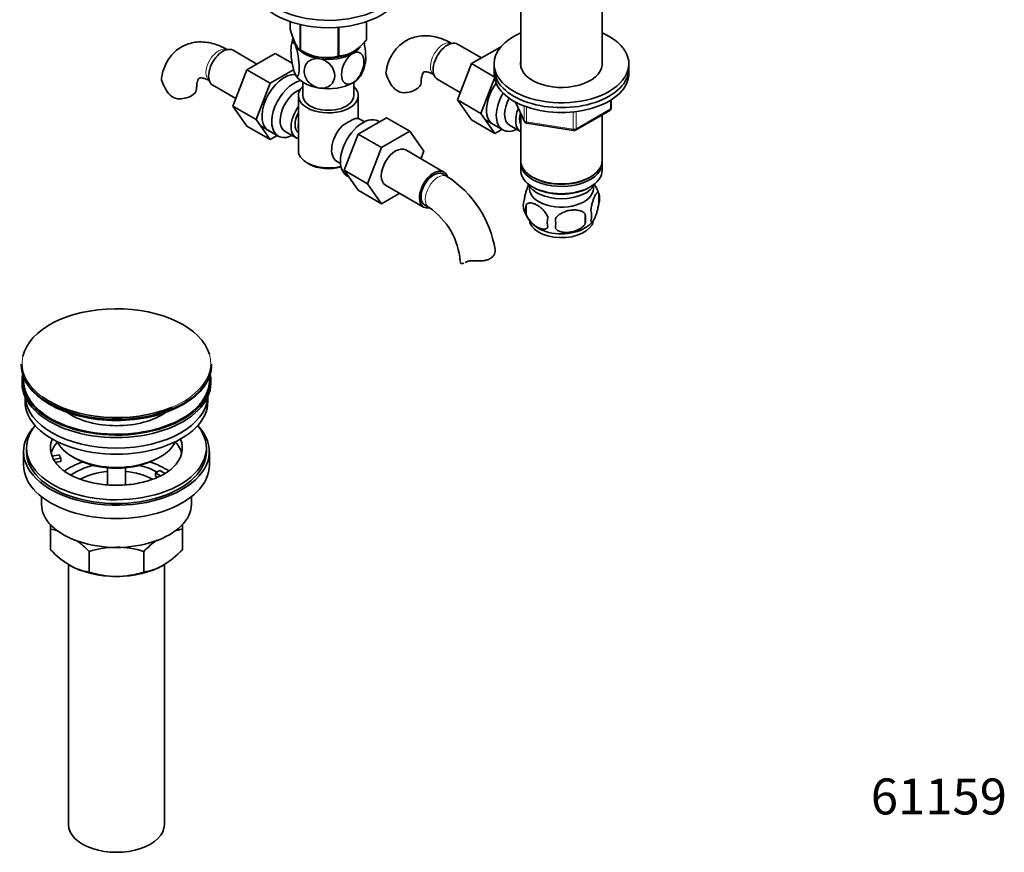
# Model space of a CAD drawing. Units: millimetres. Extents: x -269 to 1276, y 15 to 1168.
# Drawn here: x -262 to 67, y 17 to 295 of the extents above; entities that cross this region are included whole.
import ezdxf
from ezdxf.enums import TextEntityAlignment as Align

# ---------------------------------------------------------------- set-up
doc = ezdxf.new("R2010")
doc.units = ezdxf.units.MM
doc.layers.add('DV3_0', color=7, linetype='Continuous')
doc.layers.add('Défaut', color=7, linetype='Continuous')
doc.styles.add('SEACAD_arial_ttf', font='arial.ttf')

# ---------------------------------------------------------------- blocks, each defined once
blk = doc.blocks.new('SEANNOT_GROUP')
at = {"layer": 'Défaut', "color": 136, "lineweight": 5, "style": 'SEACAD_arial_ttf'}
blk.add_text('61159', height=12, dxfattribs=at).set_placement((22.12, 41.5), align=Align.TOP_LEFT)
blk = doc.blocks.new('SE2')
at = {"layer": 'DV3_0', "color": 7, "lineweight": 35}
for p, q in [((-94.71, 309.13), (-94.71, 279.36)), ((-67.51, 279.36), (-67.51, 309.13)), ((-171.68, 291.91), (-171.68, 294.13)), ((-168.32, 284.68), (-168.32, 293.16)), ((-168.13, 284.57), (-168.13, 293.12)), ((-146.18, 287.97), (-146.18, 294.1)), ((-146.11, 288.12), (-146.11, 294.13)), ((-155.61, 282.63), (-155.61, 292.22)), ((-155.34, 282.68), (-155.34, 292.24)), ((-107.8, 282.01), (-115.78, 286.61)), ((-182.72, 279.95), (-190.69, 284.55)), ((-176.62, 283.47), (-186.04, 278.04)), ((-170.96, 280.2), (-176.62, 283.47)), ((-167.77, 284.38), (-166.63, 283.76)), ((-151.15, 283.76), (-151.05, 283.82)), ((-101.71, 285.53), (-111.12, 280.1)), ((-101.56, 285.45), (-101.71, 285.53)), ((-111.12, 280.1), (-115.81, 268)), ((-103.54, 275.72), (-111.12, 280.1)), ((-103.61, 280.03), (-103.61, 278.4)), ((-58.61, 278.4), (-58.61, 280.03)), ((-186.04, 278.04), (-190.73, 265.94)), ((-178.26, 273.55), (-186.04, 278.04)), ((-170.48, 278.04), (-178.26, 273.55)), ((-103.61, 278.4), (-103.61, 276.77)), ((-58.61, 276.77), (-58.61, 278.4)), ((-197.44, 272.86), (-189.76, 268.43)), ((-178.26, 273.55), (-182.95, 261.45)), ((-167.39, 273.89), (-167.39, 269.42)), ((-150.39, 269.42), (-150.39, 273.89)), ((-122.53, 274.92), (-114.85, 270.49)), ((-103.46, 275.29), (-108.03, 263.51)), ((-168.89, 269.42), (-168.89, 251.05)), ((-148.89, 261.72), (-148.89, 269.42)), ((-115.81, 268), (-111.12, 261.32)), ((-108.03, 263.51), (-115.81, 268)), ((-96.47, 267.27), (-93.45, 260.77)), ((-64.49, 265.37), (-64.49, 268.01)), ((-190.73, 265.94), (-186.04, 259.26)), ((-182.95, 261.45), (-190.73, 265.94)), ((-108.03, 263.51), (-103.34, 256.83)), ((-94.71, 263.48), (-94.71, 247.78)), ((-76.42, 257.9), (-64.99, 264.5)), ((-67.51, 247.78), (-67.51, 263.05)), ((-182.95, 261.45), (-178.26, 254.77)), ((-148.94, 256.59), (-139.52, 262.03)), ((-146.84, 260.68), (-148.14, 261.43)), ((-141.85, 260.68), (-142.19, 260.88)), ((-139.52, 262.03), (-131.74, 257.54)), ((-103.34, 256.83), (-111.12, 261.32)), ((-106.72, 261.47), (-100.67, 257.98)), ((-92.69, 260.2), (-77.08, 257.78)), ((-178.26, 254.77), (-186.04, 259.26)), ((-181.64, 259.41), (-175.59, 255.91)), ((-173.32, 257.49), (-169.64, 255.37)), ((-153.6, 244.49), (-148.94, 256.59)), ((-148.94, 256.59), (-141.16, 252.1)), ((-141.16, 252.1), (-131.74, 257.54)), ((-131.74, 257.54), (-127.05, 250.86)), ((-103.34, 256.83), (-101.01, 258.17)), ((-98.4, 259.55), (-94.73, 257.43)), ((-178.26, 254.77), (-175.93, 256.11)), ((-145.82, 240), (-141.16, 252.1)), ((-120.34, 243.93), (-133.06, 251.28)), ((-127.05, 250.86), (-128.02, 248.37)), ((-165.96, 246.97), (-165.25, 246.56)), ((-156.14, 247.57), (-154.84, 246.82)), ((-94.71, 246.97), (-94.71, 244.52)), ((-67.51, 244.52), (-67.51, 246.97)), ((-153.6, 244.49), (-145.82, 240)), ((-148.91, 237.83), (-153.6, 244.49)), ((-119.3, 242.47), (-120.71, 243.28)), ((-152.69, 242.69), (-152.09, 242.35)), ((-141.13, 233.33), (-145.82, 240)), ((-90.73, 242.23), (-90.37, 242.03)), ((-71.85, 242.03), (-71.49, 242.23)), ((-148.91, 237.83), (-141.13, 233.33)), ((-135.06, 236.84), (-141.13, 233.33)), ((-139.81, 239.59), (-127.09, 232.24)), ((-90.73, 238.96), (-90.37, 238.76)), ((-71.85, 238.76), (-71.49, 238.96)), ((-68.67, 236.77), (-68.67, 233.34)), ((-126.71, 232.89), (-125.3, 232.07)), ((-92.86, 233.03), (-92.86, 229.6)), ((-73.18, 229.99), (-73.18, 226.56)), ((-261.35, 179.75), (-261.35, 179.44)), ((-197.85, 179.44), (-197.85, 179.75)), ((-261.1, 174.3), (-261.1, 173.48)), ((-198.1, 173.48), (-198.1, 174.3)), ((-260.1, 168.93), (-260.1, 167.36)), ((-199.1, 167.36), (-199.1, 168.93)), ((-259.6, 151.84), (-259.6, 150.62)), ((-199.6, 150.62), (-199.6, 151.84)), ((-260.6, 150.62), (-260.6, 146.13)), ((-251.09, 149.12), (-248.7, 149.49)), ((-248.18, 148.37), (-250.57, 148)), ((-248.7, 149.49), (-248.18, 148.37)), ((-248.18, 147.31), (-248.18, 148.37)), ((-244.1, 148.78), (-243.39, 148.37)), ((-215.81, 148.37), (-215.11, 148.78)), ((-198.6, 146.13), (-198.6, 150.62)), ((-248.18, 147.31), (-249.96, 147.03)), ((-232.6, 145.21), (-232.6, 139.52)), ((-226.6, 139.52), (-226.6, 145.21)), ((-216.52, 143.47), (-215.11, 144.29)), ((-214.77, 142.46), (-216.52, 143.47)), ((-216.52, 142.41), (-216.52, 143.47)), ((-215.89, 142.05), (-216.52, 142.41)), ((-215.11, 144.29), (-213.35, 143.28)), ((-254.6, 135.55), (-254.6, 133.06)), ((-204.6, 133.06), (-204.6, 135.55)), ((-251.6, 124.69), (-251.6, 126.35)), ((-207.6, 126.47), (-207.6, 124.69)), ((-251.6, 117.85), (-251.6, 124.69)), ((-207.6, 117.85), (-207.6, 124.69)), ((-238.71, 110.41), (-238.71, 117.25)), ((-220.49, 110.41), (-220.49, 117.25)), ((-245.6, 112.95), (-245.6, 26.1)), ((-213.6, 26.1), (-213.6, 112.92))]:
    blk.add_line(p, q, dxfattribs=at)
at = {"layer": 'DV3_0', "color": 7, "lineweight": 18}
for p, q in [((-96.38, 267.23), (-93.51, 261.04)), ((-64.79, 264.96), (-64.79, 267.83)), ((-93.51, 261.04), (-93.51, 265.81)), ((-92.8, 265.54), (-92.8, 260.63)), ((-77.18, 258.21), (-77.18, 263.63)), ((-76.22, 258.36), (-64.79, 264.96)), ((-76.22, 263.77), (-76.22, 258.36)), ((-92.8, 260.63), (-77.18, 258.21))]:
    blk.add_line(p, q, dxfattribs=at)
at = {"layer": 'DV3_0', "color": 7, "lineweight": 35}
for centre, radius, start, end in [((-160.98, 284.84), 10.31, 159.4432, 171.7417), ((-159.62, 298.09), 15.97, 237.8449, 284.5671), ((-156.74, 281.65), 10.24, 329.3204, 351.6546), ((-126.18, 280.85), 14.06, 197.3112, 210.3659), ((-201.1, 278.78), 14.06, 197.3112, 210.3659), ((-132.82, 276.24), 6.03, 204.5053, 255.1652), ((-207.74, 274.18), 6.03, 204.5053, 255.1652), ((-65.49, 265.37), 1, 300, 360), ((-135.51, 231.76), 33.35, 115.8355, 124.1645), ((-92.54, 261.19), 1, 204.8961, 240), ((-92.54, 261.19), 1, 240, 261.206), ((-76.92, 258.77), 1, 261.206, 300), ((-138.61, 212.31), 35.81, 9.1659, 57.3727), ((-78.33, 233.87), 10.05, 16.2803, 36.9349), ((-73.42, 235.06), 5.05, 340.1419, 19.8581), ((-88.59, 232.78), 5.24, 160.8888, 199.1112), ((-138.49, 212.48), 23.62, 3.9544, 56.0456), ((-83.59, 234.14), 10.39, 196.8112, 239.6709), ((-86.23, 231.32), 6.86, 165.5086, 194.4914), ((-90.94, 228.27), 17.84, 354.4821, 5.5179), ((-76.18, 229.34), 5.15, 340.5456, 19.4544), ((-78.98, 227.13), 6.86, 165.5143, 194.4857), ((-111.39, 226.74), 28.36, 356.5328, 3.4672), ((-77.78, 233.15), 9.08, 299.8665, 322.781), ((-253.94, 107.58), 17.27, 73.2574, 82.222), ((-205.24, 107.5), 17.35, 97.8338, 107.2404), ((-261.09, 96.12), 30.78, 43.3645, 53.5012), ((-229.36, 88.44), 30.29, 92.4051, 107.9908), ((-229.8, 88.72), 30.01, 71.9262, 89.624), ((-197.68, 95.58), 31.46, 125.9407, 136.4666), ((-228.79, 139.52), 31.46, 223.5334, 238.6572), ((-229.98, 138.99), 30.78, 301.174, 316.6355), ((-236.35, 127.6), 17.35, 239.4921, 262.1662), ((-222.83, 127.52), 17.27, 277.778, 300.5636), ((-229.4, 138.94), 30.01, 251.9262, 269.624), ((-229.84, 139.22), 30.29, 270.4591, 287.9908)]:
    blk.add_arc(centre, radius, start, end, dxfattribs=at)
for centre, major_axis, start_param, end_param in [((-158.89, 308.98), (25, 0), 2.382112, 6.283185), ((-158.89, 306.53), (25, 0), 3.141593, 6.283185), ((-81.11, 280.03), (-22.5, 0), 5.361457, 6.283185), ((-81.11, 280.03), (-22.5, 0), 0, 4.063321), ((-158.89, 288.16), (11.5, 0), 3.29364, 3.403392), ((-158.89, 288.16), (-11.5, 0), 0.261799, 1.308997), ((-158.89, 290.02), (13.2, 0), -0.272268, -0.251331), ((-119.15, 280.77), (3.37, 5.85), 0, 3.141593), ((-194.07, 278.71), (3.38, 5.85), 0, 3.141593), ((-158.89, 290.02), (-13.2, 0), 0.77493, 0.795867), ((-158.89, 288.57), (11.36, 0), 3.962907, 5.461871), ((-158.89, 288.16), (11.5, 0), 4.45059, 5.497787), ((-158.89, 290.02), (13.2, 0), -1.319465, -1.298528), ((-158.89, 288.16), (-11.5, 0), 2.356194, 2.766356), ((-81.11, 280.03), (-13.65, 0), 6.197567, 6.283185), ((-81.11, 280.03), (-13.65, 0), 0, 3.227211), ((-173.56, 266.87), (5.27, 9.14), 0.275859, 3.23899), ((-158.89, 278.36), (-11.5, 0), 0.261799, 1.308997), ((-158.89, 278.36), (-11.5, 0), 2.356194, 2.852369), ((-81.11, 278.4), (-22.5, 0), 0, 3.141593), ((-81.11, 278.4), (-22.5, 0), 0, 3.141593), ((-81.11, 276.77), (-22.5, 0), 0, 3.141593), ((-170.34, 265.01), (-5.25, -9.09), 3.633202, 6.283185), ((-158.89, 278.36), (11.5, 0), 4.45059, 5.497787), ((-133.94, 273.87), (-6, 0), 1.499079, 3.134455), ((-98.64, 268.93), (5.27, 9.14), 1.393048, 3.23899), ((-208.85, 271.8), (-6, 0), 1.499079, 3.134455), ((-169.32, 264.42), (-4, -6.93), 3.736962, 6.283185), ((-158.89, 269.42), (-10, 0), 5.728374, 6.283185), ((-158.89, 269.42), (-10, 0), 0, 3.696404), ((-158.89, 269.42), (-8.5, 0), 0, 3.141593), ((-95.42, 267.07), (-5.25, -9.09), 4.694912, 6.283185), ((-94.4, 266.48), (-4, -6.93), 4.746528, 6.283185), ((-165.64, 262.3), (4, 6.93), 1.396801, 3.315588), ((-165.64, 262.3), (3.07, 5.33), 1.628468, 3.083921), ((-90.73, 264.36), (-4, -6.93), 4.925515, 6.283185), ((-90.73, 264.36), (-3.08, -5.33), 5.14965, 5.910629), ((-164.58, 261.68), (-3.08, -5.33), 5.360502, 5.635072), ((-147.44, 251.79), (5.25, 9.09), 0, 3.141593), ((-152.14, 254.5), (-4, -6.93), 3.141593, 3.547167), ((-152.14, 254.5), (4, 6.93), 1.165222, 3.141593), ((-95.42, 267.07), (-5.25, -9.09), 0, 0.704547), ((-170.34, 265.01), (-5.25, -9.09), 0, 0.704547), ((-153.2, 255.11), (-3.08, -5.33), -1.05199, -0.980548), ((-158.89, 251.05), (10, 0), 3.141593, 5.144626), ((-136.44, 245.43), (-3.38, -5.85), 3.141593, 6.283185), ((-158.89, 250.23), (-9, 0), 0.785398, 2.059403), ((-81.11, 247.78), (13.6, 0), 3.141593, 6.283185), ((-81.11, 246.97), (-13.6, 0), 6.231169, 6.283185), ((-81.11, 246.97), (-13.6, 0), 0, 3.193609), ((-123.71, 238.09), (-3.38, -5.85), 2.681549, 6.283185), ((-123.71, 238.09), (-3, -5.2), 3.141593, 6.283185), ((-81.11, 244.52), (13.6, 0), 3.141593, 6.283185), ((-81.11, 241.66), (-11.5, 0), 0.250403, 2.891189), ((-81.11, 247.37), (-13.1, 0), 0.785398, 2.356194), ((-81.11, 238.39), (10.7, 0), 3.023689, 6.283185), ((-81.11, 244.11), (-13.1, 0), 0.785398, 2.356194), ((-81.11, 238.39), (10.7, 0), 0, 0.117904), ((-123.71, 238.09), (-3.38, -5.85), 0, 0.467899), ((-81.11, 228.19), (10.7, 0), 3.141593, 6.170603), ((-81.11, 229.45), (10.7, 0), 3.896276, 5.542714), ((-229.6, 180.12), (31.45, 0), 0.164053, 3.01252), ((-229.6, 179.75), (-31.75, 0), 0, 3.141593), ((-229.6, 179.44), (31.75, 0), 3.141593, 6.283185), ((-229.6, 174.3), (-31.5, 0), 6.169692, 6.283185), ((-229.6, 174.3), (-31.5, 0), 0, 3.255086), ((-229.6, 174.3), (-31, 0), 6.224647, 6.283185), ((-229.6, 174.3), (-31, 0), 0, 3.200131), ((-229.6, 173.48), (-31.5, 0), 0, 3.141593), ((-229.6, 169.4), (-30.5, 0), 0.027824, 3.113768), ((-229.6, 180.12), (31.45, 0), 3.809541, 5.344319), ((-229.6, 167.36), (-30.5, 0), 0, 3.141593), ((-229.6, 179.03), (-31.25, 0), 0.77743, 2.356194), ((-229.6, 171.66), (-21.5, 0), 0.698711, 2.442882), ((-229.6, 150.62), (-31, 0), 5.777153, 6.283185), ((-229.6, 150.62), (-31, 0), 0, 3.647625), ((-229.6, 151.84), (-30, 0), 5.839721, 6.283185), ((-229.6, 151.84), (-30, 0), 0, 3.585057), ((-229.6, 151.84), (22, 0), 2.906189, 3.357922), ((-229.6, 151.84), (-22, 0), 2.606347, 3.376996), ((-229.6, 148.17), (-22, 0), 5.816254, 6.138041), ((-229.6, 157.15), (20.5, 0), 3.417578, 6.0072), ((-229.6, 148.17), (-22, 0), 3.286737, 3.608524), ((-229.6, 150.62), (-30, 0), 0, 3.141593), ((-229.6, 151.84), (-22, 0), 0.216329, 0.30727), ((-229.6, 151.84), (22, 0), 3.448862, 3.70985), ((-229.6, 156.33), (-19.5, 0), 0.785398, 2.356194), ((-229.6, 146.13), (-31, 0), 0, 3.141593), ((-229.6, 135.51), (-23, 0), 5.220561, 5.576422), ((-229.6, 135.51), (-19.75, 0), 5.115457, 5.593055), ((-229.6, 135.51), (-19.75, 0), 3.95231, 4.309321), ((-229.6, 135.51), (-23, 0), 3.849081, 4.204217), ((-229.6, 133.88), (17.75, 0), 1.740626, 2.317784), ((-229.6, 133.88), (17.75, 0), 0.823206, 1.400967), ((-229.6, 133.06), (-25, 0), 0, 3.141593), ((-229.6, 121.63), (-22, 0), 0.785398, 1.570796), ((-229.6, 121.63), (-22, 0), 1.570796, 2.356194), ((-229.6, 26.1), (-16, 0), 0, 3.141593)]:
    blk.add_ellipse(centre, major_axis=major_axis, ratio=0.57735, start_param=start_param, end_param=end_param, dxfattribs=at)
at = {"layer": 'DV3_0', "color": 7, "lineweight": 18}
for centre, major_axis, ratio, start_param, end_param in [((-120.57, 281.59), (3, 5.2), 0.57735, 0.046052, 3.095541), ((-195.48, 279.52), (3, 5.2), 0.57735, 0.046052, 3.095541), ((-65.49, 265.37), (-0.5, 0.866), 0.57735, 3.141593, 3.926991), ((-65.49, 265.37), (-1, 0), 0.57735, 2.356194, 3.141593), ((-92.54, 261.19), (-1, 0), 0.57735, 0.261799, 1.308997), ((-92.54, 261.19), (0.907, 0.421), 0.788675, 2.790713, 3.141593), ((-92.54, 261.19), (0.153, 0.988), 0.211325, 2.202711, 3.141593), ((-76.92, 258.77), (-1, 0), 0.57735, 1.308997, 2.356194), ((-76.92, 258.77), (0.153, 0.988), 0.211325, 2.202711, 3.141593), ((-76.92, 258.77), (-0.5, 0.866), 0.57735, 3.141593, 3.926991), ((-122.3, 237.27), (-3, -5.2), 0.57735, 3.142079, 6.283185), ((-122.3, 237.27), (-3, -5.2), 0.57735, 0, 0.00369), ((-229.6, 180.12), (31.45, 0), 0.57735, 3.01252, 3.809541), ((-229.6, 180.12), (31.45, 0), 0.57735, 0, 0.164053), ((-229.6, 180.12), (31.45, 0), 0.57735, 5.344319, 6.283185)]:
    blk.add_ellipse(centre, major_axis=major_axis, ratio=ratio, start_param=start_param, end_param=end_param, dxfattribs=at)
at = {"layer": 'DV3_0', "color": 7, "lineweight": 35}
for points, knots in [([(-171.68, 291.91), (-171.41, 290.95), (-171.14, 290.03), (-170.72, 288.78), (-170.58, 288.38), (-170.37, 287.82), (-170.29, 287.64), (-170.15, 287.29), (-170.07, 287.12), (-169.71, 286.33), (-169.42, 285.85), (-169, 285.3), (-168.86, 285.14), (-168.59, 284.88), (-168.45, 284.77), (-168.32, 284.68)], [0, 0, 0, 0, 0.25, 0.25, 0.375, 0.375, 0.4375, 0.4375, 0.5, 0.5, 0.75, 0.75, 0.875, 0.875, 1, 1, 1, 1]), ([(-117.57, 286.78), (-118.07, 287.06), (-119.28, 287.73), (-121.44, 288.61), (-123.86, 289.22), (-126.16, 289.46), (-128.46, 289.34), (-130.7, 288.83), (-132.81, 287.91), (-134.67, 286.66), (-136.27, 285.11), (-137.59, 283.3), (-138.61, 281.27), (-139.31, 279.26), (-139.51, 278.04), (-139.6, 277.47)], [0, 0, 0, 0, 0.051218, 0.14483, 0.228336, 0.308807, 0.386464, 0.470272, 0.551036, 0.629697, 0.707479, 0.785553, 0.865256, 0.947643, 1, 1, 1, 1]), ([(-192.48, 284.72), (-192.99, 285), (-194.2, 285.66), (-196.36, 286.55), (-198.77, 287.16), (-201.08, 287.4), (-203.37, 287.28), (-205.61, 286.77), (-207.73, 285.85), (-209.59, 284.6), (-211.18, 283.05), (-212.5, 281.24), (-213.53, 279.21), (-214.22, 277.2), (-214.43, 275.98), (-214.52, 275.41)], [0, 0, 0, 0, 0.051218, 0.14483, 0.228336, 0.308807, 0.386464, 0.470272, 0.551036, 0.629697, 0.707479, 0.785553, 0.865256, 0.947643, 1, 1, 1, 1]), ([(-170, 276.64), (-170.19, 277.05), (-170.38, 277.61), (-170.72, 278.9), (-170.87, 279.62), (-171.24, 281.8), (-171.36, 283.29), (-171.36, 285.71), (-171.24, 286.62), (-170.87, 287.23), (-170.72, 287.3), (-170.38, 287.11), (-170.19, 286.85), (-170, 286.44)], [0, 0, 0, 0, 0.125, 0.125, 0.25, 0.25, 0.5, 0.5, 0.75, 0.75, 0.875, 0.875, 1, 1, 1, 1]), ([(-170, 286.44), (-169.81, 286.03), (-169.62, 285.47), (-169.28, 284.19), (-169.13, 283.47), (-168.76, 281.27), (-168.63, 279.79), (-168.64, 277.39), (-168.76, 276.45), (-169.13, 275.85), (-169.28, 275.78), (-169.62, 275.97), (-169.81, 276.23), (-170, 276.64)], [0, 0, 0, 0, 0.125, 0.125, 0.25, 0.25, 0.5, 0.5, 0.75, 0.75, 0.875, 0.875, 1, 1, 1, 1]), ([(-155.34, 282.68), (-154.98, 282.69), (-154.62, 282.71), (-153.87, 282.82), (-153.49, 282.89), (-152.34, 283.2), (-151.56, 283.52), (-150.56, 284.1), (-150.36, 284.22), (-149.96, 284.48), (-149.76, 284.62), (-149.17, 285.06), (-148.79, 285.37), (-148.02, 286.05), (-147.65, 286.41), (-146.9, 287.17), (-146.53, 287.56), (-146.18, 287.97)], [0, 0, 0, 0, 0.125, 0.125, 0.25, 0.25, 0.5, 0.5, 0.5625, 0.5625, 0.625, 0.625, 0.75, 0.75, 0.875, 0.875, 1, 1, 1, 1]), ([(-146.57, 280.12), (-146.47, 280.61), (-146.42, 281.27), (-146.42, 283.26), (-146.55, 284.73), (-146.84, 286.51), (-146.9, 286.82), (-146.96, 287.12)], [0.3387616, 0.3387616, 0.3387616, 0.3387616, 0.5, 0.5, 0.75, 0.75, 0.8044095, 0.8044095, 0.8044095, 0.8044095]), ([(-150.76, 273.67), (-151.81, 273.06), (-152.81, 273.11), (-154.14, 274.2), (-154.49, 275.21), (-154.48, 277.63), (-154.14, 279.03), (-153.14, 281), (-152.73, 281.62), (-151.8, 282.71), (-151.28, 283.16), (-150.76, 283.46)], [0, 0, 0, 0, 0.25, 0.25, 0.5, 0.5, 0.75, 0.75, 0.875, 0.875, 1, 1, 1, 1]), ([(-150.76, 283.46), (-149.71, 284.07), (-148.71, 284.03), (-147.38, 282.93), (-147.03, 281.92), (-147.03, 279.5), (-147.38, 278.1), (-148.38, 276.13), (-148.78, 275.5), (-149.72, 274.42), (-150.23, 273.97), (-150.76, 273.67)], [0, 0, 0, 0, 0.25, 0.25, 0.5, 0.5, 0.75, 0.75, 0.875, 0.875, 1, 1, 1, 1]), ([(-161.87, 271.95), (-162.58, 272.06), (-163.29, 272.32), (-164.57, 273.06), (-165.13, 273.54), (-166.49, 275.15), (-166.96, 276.44), (-166.95, 278.84), (-166.47, 279.99), (-165.12, 281.16), (-164.56, 281.47), (-163.29, 281.81), (-162.58, 281.86), (-161.87, 281.74)], [0, 0, 0, 0, 0.125, 0.125, 0.25, 0.25, 0.5, 0.5, 0.75, 0.75, 0.875, 0.875, 1, 1, 1, 1]), ([(-161.87, 281.74), (-161.15, 281.63), (-160.44, 281.37), (-159.17, 280.63), (-158.61, 280.15), (-157.25, 278.54), (-156.78, 277.26), (-156.78, 274.85), (-157.25, 273.72), (-158.61, 272.53), (-159.17, 272.22), (-160.45, 271.88), (-161.16, 271.84), (-161.87, 271.95)], [0, 0, 0, 0, 0.125, 0.125, 0.25, 0.25, 0.5, 0.5, 0.75, 0.75, 0.875, 0.875, 1, 1, 1, 1]), ([(-139.6, 276.66), (-139.67, 276.95), (-139.68, 277.21), (-139.64, 277.47), (-139.64, 277.48), (-139.64, 277.49)], [0, 0, 0, 0, 0.125, 0.125, 0.1305522, 0.1305522, 0.1305522, 0.1305522]), ([(-127.94, 273.87), (-127.93, 274.15), (-127.92, 274.82), (-127.76, 275.84), (-127.5, 276.66), (-127.23, 277.13), (-127.06, 277.31), (-127.01, 277.33), (-126.88, 277.39), (-126.46, 277.43), (-125.74, 277.33), (-124.74, 277.01), (-124, 276.62), (-123.57, 276.39)], [0, 0, 0, 0, 0.048221, 0.138901, 0.229454, 0.321581, 0.419833, 0.535833, 0.640725, 0.734307, 0.821896, 0.914323, 1, 1, 1, 1]), ([(-214.52, 274.6), (-214.59, 274.89), (-214.6, 275.15), (-214.56, 275.41), (-214.56, 275.42), (-214.56, 275.43)], [0, 0, 0, 0, 0.125, 0.125, 0.1305522, 0.1305522, 0.1305522, 0.1305522]), ([(-202.85, 271.8), (-202.85, 272.08), (-202.83, 272.76), (-202.68, 273.78), (-202.42, 274.6), (-202.15, 275.07), (-201.97, 275.25), (-201.93, 275.27), (-201.79, 275.33), (-201.38, 275.36), (-200.66, 275.27), (-199.66, 274.95), (-198.91, 274.56), (-198.48, 274.33)], [0, 0, 0, 0, 0.048221, 0.138901, 0.229454, 0.321581, 0.419833, 0.535833, 0.640725, 0.734307, 0.821896, 0.914323, 1, 1, 1, 1]), ([(-93.54, 234.49), (-93.47, 234.99), (-93.38, 235.46), (-93.24, 236.15), (-93.18, 236.38), (-93.07, 236.82), (-93.02, 237.03), (-92.84, 237.64), (-92.72, 238.02), (-92.47, 238.71), (-92.34, 239.02), (-92.12, 239.51), (-92.02, 239.7), (-91.92, 239.86)], [0, 0, 0, 0, 0.125, 0.125, 0.1875, 0.1875, 0.25, 0.25, 0.375, 0.375, 0.5, 0.5, 0.597162, 0.597162, 0.597162, 0.597162]), ([(-71.33, 231.06), (-71.26, 231.55), (-71.17, 232.02), (-71.02, 232.71), (-70.97, 232.94), (-70.86, 233.38), (-70.8, 233.59), (-70.63, 234.2), (-70.5, 234.58), (-70.25, 235.27), (-70.13, 235.58), (-69.87, 236.13), (-69.75, 236.36), (-69.56, 236.65), (-69.5, 236.73), (-69.38, 236.88), (-69.32, 236.94), (-69.14, 237.08), (-69.03, 237.12), (-68.83, 237.06), (-68.75, 236.96), (-68.67, 236.77)], [0, 0, 0, 0, 0.125, 0.125, 0.1875, 0.1875, 0.25, 0.25, 0.375, 0.375, 0.5, 0.5, 0.625, 0.625, 0.6875, 0.6875, 0.75, 0.75, 0.875, 0.875, 1, 1, 1, 1]), ([(-85.62, 228.85), (-85.81, 229.29), (-86.05, 229.73), (-86.6, 230.53), (-86.91, 230.91), (-87.54, 231.59), (-87.87, 231.9), (-88.55, 232.45), (-88.9, 232.68), (-89.59, 233.08), (-89.94, 233.24), (-90.61, 233.48), (-90.94, 233.56), (-91.42, 233.6), (-91.57, 233.6), (-91.87, 233.57), (-92.02, 233.54), (-92.43, 233.41), (-92.67, 233.25), (-92.86, 233.03)], [0, 0, 0, 0, 0.125, 0.125, 0.25, 0.25, 0.375, 0.375, 0.5, 0.5, 0.625, 0.625, 0.75, 0.75, 0.8125, 0.8125, 0.875, 0.875, 1, 1, 1, 1]), ([(-68.67, 233.34), (-68.75, 232.85), (-68.83, 232.38), (-68.98, 231.69), (-69.04, 231.46), (-69.14, 231.02), (-69.2, 230.81), (-69.38, 230.2), (-69.5, 229.82), (-69.75, 229.13), (-69.87, 228.82), (-70.13, 228.27), (-70.25, 228.04), (-70.44, 227.75), (-70.5, 227.67), (-70.62, 227.52), (-70.68, 227.46), (-70.86, 227.32), (-70.97, 227.28), (-71.17, 227.35), (-71.26, 227.44), (-71.33, 227.63)], [0, 0, 0, 0, 0.125, 0.125, 0.1875, 0.1875, 0.25, 0.25, 0.375, 0.375, 0.5, 0.5, 0.625, 0.625, 0.6875, 0.6875, 0.75, 0.75, 0.875, 0.875, 1, 1, 1, 1]), ([(-83.08, 228.46), (-82.82, 228.83), (-82.49, 229.17), (-81.93, 229.62), (-81.73, 229.77), (-81.33, 230.03), (-81.11, 230.16), (-80.47, 230.49), (-80.01, 230.68), (-79.08, 230.98), (-78.61, 231.09), (-77.66, 231.24), (-77.19, 231.27), (-76.5, 231.26), (-76.27, 231.25), (-75.81, 231.21), (-75.59, 231.17), (-74.94, 231.03), (-74.53, 230.9), (-73.78, 230.52), (-73.45, 230.28), (-73.18, 229.99)], [0, 0, 0, 0, 0.125, 0.125, 0.1875, 0.1875, 0.25, 0.25, 0.375, 0.375, 0.5, 0.5, 0.625, 0.625, 0.6875, 0.6875, 0.75, 0.75, 0.875, 0.875, 1, 1, 1, 1]), ([(-92.86, 229.6), (-92.77, 229.38), (-92.66, 229.16), (-92.42, 228.73), (-92.29, 228.52), (-91.88, 227.91), (-91.58, 227.54), (-91.1, 227.02), (-90.93, 226.86), (-90.6, 226.55), (-90.43, 226.41), (-89.93, 226), (-89.58, 225.77), (-88.89, 225.36), (-88.54, 225.2), (-87.87, 224.97), (-87.53, 224.89), (-87.06, 224.85), (-86.9, 224.85), (-86.61, 224.88), (-86.46, 224.91), (-86.05, 225.04), (-85.81, 225.19), (-85.62, 225.42)], [0, 0, 0, 0, 0.0625, 0.0625, 0.125, 0.125, 0.25, 0.25, 0.3125, 0.3125, 0.375, 0.375, 0.5, 0.5, 0.625, 0.625, 0.75, 0.75, 0.8125, 0.8125, 0.875, 0.875, 1, 1, 1, 1]), ([(-73.18, 226.56), (-73.45, 226.18), (-73.77, 225.84), (-74.33, 225.39), (-74.53, 225.24), (-74.94, 224.98), (-75.15, 224.85), (-75.8, 224.52), (-76.26, 224.33), (-77.19, 224.03), (-77.66, 223.92), (-78.61, 223.78), (-79.08, 223.74), (-79.77, 223.75), (-80, 223.76), (-80.45, 223.81), (-80.68, 223.84), (-81.33, 223.98), (-81.74, 224.11), (-82.49, 224.49), (-82.82, 224.73), (-83.08, 225.02)], [0, 0, 0, 0, 0.125, 0.125, 0.1875, 0.1875, 0.25, 0.25, 0.375, 0.375, 0.5, 0.5, 0.625, 0.625, 0.6875, 0.6875, 0.75, 0.75, 0.875, 0.875, 1, 1, 1, 1]), ([(-103.26, 218.16), (-103.2, 217.91), (-103.18, 217.64), (-103.26, 217.08), (-103.35, 216.78), (-103.62, 216.22), (-103.81, 215.95), (-104.29, 215.44), (-104.58, 215.22), (-105.24, 214.84), (-105.6, 214.69), (-106.2, 214.51), (-106.4, 214.46), (-106.83, 214.38), (-107.04, 214.34), (-107.48, 214.29), (-107.71, 214.27), (-108.16, 214.25), (-108.39, 214.24), (-109.09, 214.23), (-109.55, 214.24), (-110.01, 214.26)], [0, 0, 0, 0, 0.125, 0.125, 0.25, 0.25, 0.375, 0.375, 0.5, 0.5, 0.625, 0.625, 0.6875, 0.6875, 0.75, 0.75, 0.8125, 0.8125, 0.875, 0.875, 1, 1, 1, 1]), ([(-114.91, 213.86), (-114.88, 213.71), (-114.81, 213.58), (-114.58, 213.41), (-114.43, 213.36), (-114.09, 213.35), (-113.89, 213.38), (-113.68, 213.46), (-113.68, 213.46), (-113.67, 213.46)], [0, 0, 0, 0, 0.25, 0.25, 0.5, 0.5, 0.75, 0.75, 0.751599, 0.751599, 0.751599, 0.751599]), ([(-113.02, 213.82), (-112.86, 213.93), (-112.68, 214.02), (-112.36, 214.12), (-112.24, 214.15), (-112, 214.2), (-111.88, 214.22), (-111.62, 214.25), (-111.48, 214.26), (-111.21, 214.28), (-111.06, 214.28), (-110.62, 214.29), (-110.32, 214.28), (-110.01, 214.26)], [0, 0, 0, 0, 0.25, 0.25, 0.375, 0.375, 0.5, 0.5, 0.625, 0.625, 0.75, 0.75, 1, 1, 1, 1]), ([(-210.77, 145.32), (-211, 145.09), (-211.56, 144.53), (-212.94, 143.54), (-214.78, 142.49), (-216.94, 141.55), (-219.34, 140.74), (-221.95, 140.1), (-224.72, 139.65), (-227.6, 139.4), (-230.52, 139.36), (-233.42, 139.53), (-236.25, 139.91), (-238.94, 140.49), (-241.44, 141.24), (-243.7, 142.15), (-245.65, 143.16), (-247.17, 144.16), (-247.82, 144.75), (-248.13, 145.03)], [0, 0, 0, 0, 0.034606, 0.095466, 0.156162, 0.217078, 0.278431, 0.340243, 0.402446, 0.464933, 0.527582, 0.590266, 0.652825, 0.71512, 0.77703, 0.838444, 0.899291, 0.959582, 1, 1, 1, 1])]:
    blk.add_open_spline(points, degree=3, knots=knots, dxfattribs=at)
blk.add_open_spline([(-113.29, 213.65), (-113.2, 213.7), (-113.11, 213.76), (-113.02, 213.82)], degree=3, dxfattribs=at)

msp = doc.modelspace()

# ---------------------------------------------------------------- block references
at = {"layer": 'Défaut'}
for name in ['SE2', 'SEANNOT_GROUP']:
    msp.add_blockref(name, (0, 0), dxfattribs=at)

doc.saveas('drawing.dxf')
